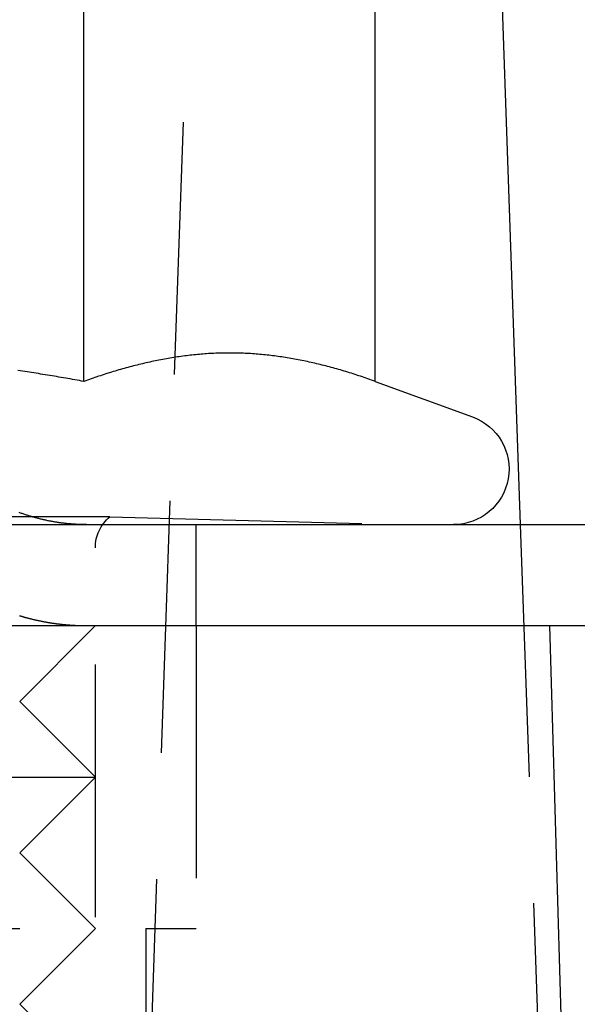
# Model space of a CAD drawing. Extents: x 673 to 1410, y -150 to 416.
# Drawn here: x 871 to 876, y 321 to 331 of the extents above; entities that cross this region are included whole.
import ezdxf

# ---------------------------------------------------------------- set-up
doc = ezdxf.new("R2010")
doc.units = 0
doc.header["$LTSCALE"] = 10
doc.linetypes.add('VERDECKT', pattern=[0.375, 0.25, -0.125])
doc.layers.get('0').update_dxf_attribs({"linetype": 'CONTINUOUS'})
doc.layers.add('STEMPEL', color=3, linetype='CONTINUOUS')

# ---------------------------------------------------------------- blocks, each defined once
blk = doc.blocks.new('A$C93350B18')
at = {"color": 1, "linetype": 'VERDECKT', "extrusion": (0, 1, -2e-16)}
for p, q in [((393.5973, 66.2086), (394.8195, 101.2086)), ((393.7405, 87.286), (387.454, 87.286)), ((393.7405, 87.286), (396.6973, 87.2086)), ((394.5973, 86.2086), (394.5973, 87.2086)), ((397.8084, 87.2086), (398.2985, 73.1737)), ((393.5973, 75.8221), (393.5973, 86.9793)), ((392.8473, 85.4586), (393.5973, 86.2086)), ((394.5973, 86.2086), (394.5973, 83.2086)), ((394.5973, 86.2086), (394.5973, 83.2086)), ((392.8473, 85.4586), (393.5973, 84.7086)), ((387.5973, 84.7086), (393.5973, 84.7086)), ((392.8473, 83.9586), (393.5973, 84.7086)), ((392.8473, 83.9586), (393.5973, 83.2086)), ((386.5973, 83.2086), (394.5973, 83.2086)), ((386.5973, 83.2086), (394.5973, 83.2086)), ((392.8473, 82.4586), (393.5973, 83.2086)), ((394.0973, 83.2086), (394.0973, 80.2086)), ((394.0973, 83.2086), (394.0973, 80.2086)), ((392.8473, 82.4586), (393.5973, 81.7086))]:
    blk.add_line(p, q, dxfattribs=at)
at = {"extrusion": (0, 1, -2e-16)}
for p, q in [((397.3364, 100.7261), (397.8084, 87.2086)), ((393.484, 88.6265), (393.484, 93.6013)), ((396.3708, 88.6265), (396.3708, 93.6013)), ((396.3708, 88.6265), (397.3354, 88.2754)), ((199.5973, 87.2086), (459.5973, 87.2086)), ((199.5973, 86.2086), (459.5973, 86.2086)), ((398.0973, 86.2086), (398.3735, 76.8413))]:
    blk.add_line(p, q, dxfattribs=at)
at = {"color": 1}
for points in [[(392.846, 86.3069, 0), (392.851, 86.3054, 0), (392.856, 86.3038, 0), (392.861, 86.3023, 0), (392.867, 86.3008, 0), (392.872, 86.2993, 0), (392.877, 86.2978, 0), (392.882, 86.2963, 0), (392.887, 86.2948, 0), (392.893, 86.2934, 0), (392.898, 86.2919, 0), (392.903, 86.2905, 0), (392.908, 86.2891, 0), (392.913, 86.2877, 0), (392.919, 86.2863, 0), (392.924, 86.2849, 0), (392.929, 86.2836, 0), (392.934, 86.2822, 0), (392.939, 86.2809, 0), (392.945, 86.2795, 0), (392.95, 86.2782, 0), (392.955, 86.2769, 0), (392.96, 86.2756, 0), (392.965, 86.2744, 0), (392.971, 86.2731, 0), (392.976, 86.2718, 0), (392.981, 86.2706, 0), (392.986, 86.2694, 0), (392.991, 86.2682, 0), (392.997, 86.267, 0), (393.002, 86.2658, 0), (393.007, 86.2646, 0), (393.012, 86.2634, 0), (393.017, 86.2623, 0), (393.022, 86.2611, 0), (393.028, 86.26, 0), (393.033, 86.2589, 0), (393.038, 86.2578, 0), (393.043, 86.2567, 0), (393.048, 86.2556, 0), (393.054, 86.2546, 0), (393.059, 86.2535, 0), (393.064, 86.2525, 0), (393.069, 86.2514, 0), (393.074, 86.2504, 0), (393.08, 86.2494, 0), (393.085, 86.2484, 0), (393.09, 86.2474, 0), (393.095, 86.2465, 0), (393.1, 86.2455, 0), (393.105, 86.2446, 0), (393.111, 86.2437, 0), (393.116, 86.2428, 0), (393.121, 86.2418, 0), (393.126, 86.241, 0), (393.131, 86.2401, 0), (393.136, 86.2392, 0), (393.142, 86.2384, 0), (393.147, 86.2375, 0), (393.152, 86.2367, 0), (393.157, 86.2359, 0), (393.162, 86.2351, 0), (393.167, 86.2343, 0), (393.172, 86.2335, 0), (393.178, 86.2328, 0), (393.183, 86.232, 0), (393.188, 86.2313, 0), (393.193, 86.2305, 0), (393.198, 86.2298, 0), (393.203, 86.2291, 0), (393.208, 86.2284, 0), (393.213, 86.2278, 0), (393.219, 86.2271, 0), (393.224, 86.2264, 0), (393.229, 86.2258, 0), (393.234, 86.2252, 0), (393.239, 86.2246, 0), (393.244, 86.2239, 0), (393.249, 86.2234, 0), (393.254, 86.2228, 0), (393.259, 86.2222, 0), (393.264, 86.2216, 0), (393.27, 86.2211, 0), (393.275, 86.2206, 0), (393.28, 86.2201, 0), (393.285, 86.2195, 0), (393.29, 86.219, 0), (393.295, 86.2186, 0), (393.3, 86.2181, 0), (393.305, 86.2176, 0), (393.31, 86.2172, 0), (393.315, 86.2167, 0), (393.32, 86.2163, 0), (393.325, 86.2159, 0), (393.33, 86.2155, 0), (393.335, 86.2151, 0), (393.34, 86.2147, 0), (393.345, 86.2144, 0), (393.35, 86.214, 0)], [(393.35, 87.2151, 0), (393.342, 87.2158, 0), (393.334, 87.2165, 0), (393.327, 87.2172, 0), (393.319, 87.218, 0), (393.311, 87.2188, 0), (393.303, 87.2197, 0), (393.295, 87.2206, 0), (393.287, 87.2215, 0), (393.279, 87.2225, 0), (393.271, 87.2235, 0), (393.263, 87.2245, 0), (393.255, 87.2256, 0), (393.247, 87.2267, 0), (393.239, 87.2279, 0), (393.231, 87.229, 0), (393.223, 87.2303, 0), (393.215, 87.2315, 0), (393.206, 87.2328, 0), (393.198, 87.2341, 0), (393.19, 87.2355, 0), (393.182, 87.2369, 0), (393.174, 87.2383, 0), (393.166, 87.2398, 0), (393.158, 87.2413, 0), (393.15, 87.2428, 0), (393.142, 87.2444, 0), (393.134, 87.246, 0), (393.125, 87.2477, 0), (393.117, 87.2494, 0), (393.109, 87.2511, 0), (393.101, 87.2529, 0), (393.093, 87.2547, 0), (393.085, 87.2565, 0), (393.077, 87.2584, 0), (393.069, 87.2603, 0), (393.06, 87.2622, 0), (393.052, 87.2642, 0), (393.044, 87.2663, 0), (393.036, 87.2683, 0), (393.028, 87.2704, 0), (393.02, 87.2725, 0), (393.012, 87.2747, 0), (393.003, 87.2769, 0), (392.995, 87.2791, 0), (392.987, 87.2814, 0), (392.979, 87.2837, 0), (392.971, 87.2861, 0), (392.963, 87.2885, 0), (392.955, 87.2909, 0), (392.946, 87.2934, 0), (392.938, 87.2959, 0), (392.93, 87.2984, 0), (392.922, 87.301, 0), (392.914, 87.3036, 0), (392.906, 87.3062, 0), (392.898, 87.3089, 0), (392.89, 87.3116, 0), (392.882, 87.3144, 0), (392.873, 87.3172, 0), (392.865, 87.32, 0), (392.857, 87.3229, 0), (392.849, 87.3258, 0), (392.841, 87.3288, 0)], [(393.484, 88.6265, 0), (393.461, 88.6306, 0), (393.439, 88.6347, 0), (393.416, 88.6387, 0), (393.394, 88.6427, 0), (393.371, 88.6467, 0), (393.349, 88.6507, 0), (393.326, 88.6546, 0), (393.304, 88.6585, 0), (393.281, 88.6624, 0), (393.259, 88.6663, 0), (393.236, 88.6701, 0), (393.213, 88.6739, 0), (393.191, 88.6777, 0), (393.168, 88.6815, 0), (393.146, 88.6852, 0), (393.123, 88.6889, 0), (393.101, 88.6926, 0), (393.078, 88.6962, 0), (393.055, 88.6999, 0), (393.033, 88.7035, 0), (393.01, 88.707, 0), (392.988, 88.7106, 0), (392.965, 88.7141, 0), (392.943, 88.7176, 0), (392.92, 88.721, 0), (392.897, 88.7245, 0), (392.875, 88.7279, 0), (392.852, 88.7312, 0), (392.83, 88.7346, 0)], [(396.371, 88.6265, 0), (396.353, 88.6331, 0), (396.334, 88.6396, 0), (396.316, 88.6461, 0), (396.298, 88.6524, 0), (396.28, 88.6587, 0), (396.262, 88.665, 0), (396.244, 88.6712, 0), (396.226, 88.6773, 0), (396.207, 88.6833, 0), (396.189, 88.6893, 0), (396.171, 88.6952, 0), (396.153, 88.701, 0), (396.135, 88.7068, 0), (396.117, 88.7124, 0), (396.098, 88.7181, 0), (396.08, 88.7236, 0), (396.062, 88.7291, 0), (396.044, 88.7345, 0), (396.026, 88.7398, 0), (396.008, 88.745, 0), (395.99, 88.7502, 0), (395.971, 88.7553, 0), (395.953, 88.7603, 0), (395.935, 88.7653, 0), (395.917, 88.7702, 0), (395.899, 88.775, 0), (395.881, 88.7797, 0), (395.862, 88.7843, 0), (395.844, 88.7889, 0), (395.826, 88.7934, 0), (395.808, 88.7978, 0), (395.79, 88.8021, 0), (395.772, 88.8064, 0), (395.753, 88.8106, 0), (395.735, 88.8146, 0), (395.717, 88.8187, 0), (395.699, 88.8226, 0), (395.681, 88.8264, 0), (395.663, 88.8302, 0), (395.645, 88.8339, 0), (395.626, 88.8375, 0), (395.608, 88.841, 0), (395.59, 88.8444, 0), (395.572, 88.8478, 0), (395.554, 88.851, 0), (395.536, 88.8542, 0), (395.517, 88.8573, 0), (395.499, 88.8603, 0), (395.481, 88.8632, 0), (395.463, 88.866, 0), (395.445, 88.8688, 0), (395.427, 88.8714, 0), (395.409, 88.874, 0), (395.39, 88.8765, 0), (395.372, 88.8788, 0), (395.354, 88.8811, 0), (395.336, 88.8833, 0), (395.318, 88.8855, 0), (395.3, 88.8875, 0), (395.281, 88.8894, 0), (395.263, 88.8912, 0), (395.245, 88.893, 0), (395.227, 88.8946, 0), (395.209, 88.8962, 0), (395.191, 88.8977, 0), (395.173, 88.899, 0), (395.154, 88.9003, 0), (395.136, 88.9015, 0), (395.118, 88.9026, 0), (395.1, 88.9036, 0), (395.082, 88.9045, 0), (395.064, 88.9052, 0), (395.045, 88.9059, 0), (395.027, 88.9065, 0), (395.009, 88.907, 0), (394.991, 88.9074, 0), (394.973, 88.9077, 0), (394.955, 88.9079, 0), (394.936, 88.908, 0), (394.918, 88.908, 0), (394.9, 88.9079, 0), (394.882, 88.9077, 0), (394.864, 88.9074, 0), (394.846, 88.907, 0), (394.828, 88.9065, 0), (394.809, 88.9059, 0), (394.791, 88.9052, 0), (394.773, 88.9045, 0), (394.755, 88.9036, 0), (394.737, 88.9026, 0), (394.719, 88.9015, 0), (394.7, 88.9003, 0), (394.682, 88.899, 0), (394.664, 88.8977, 0), (394.646, 88.8962, 0), (394.628, 88.8946, 0), (394.61, 88.893, 0), (394.592, 88.8912, 0), (394.573, 88.8894, 0), (394.555, 88.8875, 0), (394.537, 88.8855, 0), (394.519, 88.8833, 0), (394.501, 88.8811, 0), (394.483, 88.8788, 0), (394.464, 88.8765, 0), (394.446, 88.874, 0), (394.428, 88.8714, 0), (394.41, 88.8688, 0), (394.392, 88.866, 0), (394.374, 88.8632, 0), (394.356, 88.8603, 0), (394.337, 88.8573, 0), (394.319, 88.8542, 0), (394.301, 88.851, 0), (394.283, 88.8478, 0), (394.265, 88.8444, 0), (394.247, 88.841, 0), (394.228, 88.8375, 0), (394.21, 88.8339, 0), (394.192, 88.8302, 0), (394.174, 88.8264, 0), (394.156, 88.8226, 0), (394.138, 88.8187, 0), (394.119, 88.8146, 0), (394.101, 88.8106, 0), (394.083, 88.8064, 0), (394.065, 88.8021, 0), (394.047, 88.7978, 0), (394.029, 88.7934, 0), (394.011, 88.7889, 0), (393.992, 88.7843, 0), (393.974, 88.7797, 0), (393.956, 88.775, 0), (393.938, 88.7702, 0), (393.92, 88.7653, 0), (393.902, 88.7603, 0), (393.883, 88.7553, 0), (393.865, 88.7502, 0), (393.847, 88.745, 0), (393.829, 88.7398, 0), (393.811, 88.7345, 0), (393.793, 88.7291, 0), (393.775, 88.7236, 0), (393.756, 88.7181, 0), (393.738, 88.7124, 0), (393.72, 88.7068, 0), (393.702, 88.701, 0), (393.684, 88.6952, 0), (393.666, 88.6893, 0), (393.647, 88.6833, 0), (393.629, 88.6773, 0), (393.611, 88.6712, 0), (393.593, 88.665, 0), (393.575, 88.6587, 0), (393.557, 88.6524, 0), (393.538, 88.6461, 0), (393.52, 88.6396, 0), (393.502, 88.6331, 0), (393.484, 88.6265, 0)], [(393.509, 87.2086, 0), (393.508, 87.2086, 0), (393.507, 87.2086, 0), (393.505, 87.2086, 0), (393.504, 87.2086, 0), (393.503, 87.2086, 0), (393.502, 87.2086, 0), (393.5, 87.2086, 0), (393.499, 87.2086, 0), (393.498, 87.2086, 0), (393.497, 87.2086, 0), (393.495, 87.2087, 0), (393.494, 87.2087, 0), (393.493, 87.2087, 0), (393.491, 87.2087, 0), (393.49, 87.2087, 0), (393.489, 87.2087, 0), (393.488, 87.2087, 0), (393.486, 87.2087, 0), (393.485, 87.2087, 0), (393.484, 87.2088, 0), (393.483, 87.2088, 0), (393.481, 87.2088, 0), (393.48, 87.2088, 0), (393.479, 87.2088, 0), (393.477, 87.2089, 0), (393.476, 87.2089, 0), (393.475, 87.2089, 0), (393.474, 87.2089, 0), (393.472, 87.2089, 0), (393.471, 87.209, 0), (393.47, 87.209, 0), (393.469, 87.209, 0), (393.467, 87.209, 0), (393.466, 87.2091, 0), (393.465, 87.2091, 0), (393.464, 87.2091, 0), (393.462, 87.2092, 0), (393.461, 87.2092, 0), (393.46, 87.2092, 0), (393.458, 87.2092, 0), (393.457, 87.2093, 0), (393.456, 87.2093, 0), (393.455, 87.2093, 0), (393.453, 87.2094, 0), (393.452, 87.2094, 0), (393.451, 87.2095, 0), (393.45, 87.2095, 0), (393.448, 87.2095, 0), (393.447, 87.2096, 0), (393.446, 87.2096, 0), (393.445, 87.2096, 0), (393.443, 87.2097, 0), (393.442, 87.2097, 0), (393.441, 87.2098, 0), (393.44, 87.2098, 0), (393.438, 87.2099, 0), (393.437, 87.2099, 0), (393.436, 87.21, 0), (393.435, 87.21, 0), (393.433, 87.21, 0), (393.432, 87.2101, 0), (393.431, 87.2101, 0), (393.43, 87.2102, 0), (393.428, 87.2102, 0), (393.427, 87.2103, 0), (393.426, 87.2104, 0), (393.425, 87.2104, 0), (393.423, 87.2105, 0), (393.422, 87.2105, 0), (393.421, 87.2106, 0), (393.42, 87.2106, 0), (393.418, 87.2107, 0), (393.417, 87.2107, 0), (393.416, 87.2108, 0), (393.415, 87.2109, 0), (393.413, 87.2109, 0), (393.412, 87.211, 0), (393.411, 87.211, 0), (393.41, 87.2111, 0), (393.408, 87.2112, 0), (393.407, 87.2112, 0), (393.406, 87.2113, 0), (393.405, 87.2114, 0), (393.403, 87.2114, 0), (393.402, 87.2115, 0), (393.401, 87.2116, 0), (393.4, 87.2116, 0), (393.398, 87.2117, 0), (393.397, 87.2118, 0), (393.396, 87.2119, 0), (393.395, 87.2119, 0), (393.393, 87.212, 0), (393.392, 87.2121, 0), (393.391, 87.2122, 0), (393.39, 87.2122, 0), (393.388, 87.2123, 0), (393.387, 87.2124, 0), (393.386, 87.2125, 0), (393.385, 87.2125, 0), (393.384, 87.2126, 0), (393.382, 87.2127, 0), (393.381, 87.2128, 0), (393.38, 87.2129, 0), (393.379, 87.213, 0), (393.377, 87.213, 0), (393.376, 87.2131, 0), (393.375, 87.2132, 0), (393.374, 87.2133, 0), (393.372, 87.2134, 0), (393.371, 87.2135, 0), (393.37, 87.2136, 0), (393.369, 87.2136, 0), (393.367, 87.2137, 0), (393.366, 87.2138, 0), (393.365, 87.2139, 0), (393.364, 87.214, 0), (393.363, 87.2141, 0), (393.361, 87.2142, 0), (393.36, 87.2143, 0), (393.359, 87.2144, 0), (393.358, 87.2145, 0), (393.356, 87.2146, 0), (393.355, 87.2147, 0), (393.354, 87.2148, 0), (393.353, 87.2149, 0), (393.352, 87.215, 0), (393.35, 87.2151, 0)], [(393.35, 86.214, 0), (393.352, 86.2139, 0), (393.353, 86.2138, 0), (393.354, 86.2138, 0), (393.355, 86.2137, 0), (393.356, 86.2136, 0), (393.358, 86.2135, 0), (393.359, 86.2134, 0), (393.36, 86.2134, 0), (393.361, 86.2133, 0), (393.363, 86.2132, 0), (393.364, 86.2131, 0), (393.365, 86.213, 0), (393.366, 86.213, 0), (393.367, 86.2129, 0), (393.369, 86.2128, 0), (393.37, 86.2127, 0), (393.371, 86.2127, 0), (393.372, 86.2126, 0), (393.374, 86.2125, 0), (393.375, 86.2124, 0), (393.376, 86.2124, 0), (393.377, 86.2123, 0), (393.379, 86.2122, 0), (393.38, 86.2122, 0), (393.381, 86.2121, 0), (393.382, 86.212, 0), (393.383, 86.212, 0), (393.385, 86.2119, 0), (393.386, 86.2118, 0), (393.387, 86.2118, 0), (393.388, 86.2117, 0), (393.39, 86.2116, 0), (393.391, 86.2116, 0), (393.392, 86.2115, 0), (393.393, 86.2114, 0), (393.395, 86.2114, 0), (393.396, 86.2113, 0), (393.397, 86.2113, 0), (393.398, 86.2112, 0), (393.4, 86.2111, 0), (393.401, 86.2111, 0), (393.402, 86.211, 0), (393.403, 86.211, 0), (393.405, 86.2109, 0), (393.406, 86.2109, 0), (393.407, 86.2108, 0), (393.408, 86.2107, 0), (393.41, 86.2107, 0), (393.411, 86.2106, 0), (393.412, 86.2106, 0), (393.413, 86.2105, 0), (393.415, 86.2105, 0), (393.416, 86.2104, 0), (393.417, 86.2104, 0), (393.418, 86.2103, 0), (393.419, 86.2103, 0), (393.421, 86.2102, 0), (393.422, 86.2102, 0), (393.423, 86.2102, 0), (393.424, 86.2101, 0), (393.426, 86.2101, 0), (393.427, 86.21, 0), (393.428, 86.21, 0), (393.429, 86.2099, 0), (393.431, 86.2099, 0), (393.432, 86.2099, 0), (393.433, 86.2098, 0), (393.435, 86.2098, 0), (393.436, 86.2097, 0), (393.437, 86.2097, 0), (393.438, 86.2097, 0), (393.44, 86.2096, 0), (393.441, 86.2096, 0), (393.442, 86.2095, 0), (393.443, 86.2095, 0), (393.445, 86.2095, 0), (393.446, 86.2094, 0), (393.447, 86.2094, 0), (393.448, 86.2094, 0), (393.45, 86.2093, 0), (393.451, 86.2093, 0), (393.452, 86.2093, 0), (393.453, 86.2093, 0), (393.455, 86.2092, 0), (393.456, 86.2092, 0), (393.457, 86.2092, 0), (393.458, 86.2091, 0), (393.46, 86.2091, 0), (393.461, 86.2091, 0), (393.462, 86.2091, 0), (393.463, 86.209, 0), (393.465, 86.209, 0), (393.466, 86.209, 0), (393.467, 86.209, 0), (393.469, 86.2089, 0), (393.47, 86.2089, 0), (393.471, 86.2089, 0), (393.472, 86.2089, 0), (393.474, 86.2089, 0), (393.475, 86.2088, 0), (393.476, 86.2088, 0), (393.477, 86.2088, 0), (393.479, 86.2088, 0), (393.48, 86.2088, 0), (393.481, 86.2088, 0), (393.482, 86.2088, 0), (393.484, 86.2087, 0), (393.485, 86.2087, 0), (393.486, 86.2087, 0), (393.488, 86.2087, 0), (393.489, 86.2087, 0), (393.49, 86.2087, 0), (393.491, 86.2087, 0), (393.493, 86.2087, 0), (393.494, 86.2087, 0), (393.495, 86.2086, 0), (393.496, 86.2086, 0), (393.498, 86.2086, 0), (393.499, 86.2086, 0), (393.5, 86.2086, 0), (393.502, 86.2086, 0), (393.503, 86.2086, 0), (393.504, 86.2086, 0), (393.505, 86.2086, 0), (393.507, 86.2086, 0), (393.508, 86.2086, 0), (393.509, 86.2086, 0)]]:
    blk.add_polyline3d(points, dxfattribs=at)
for points in [[(393.484, 88.6265, 0), (393.461, 88.6306, 0), (393.439, 88.6347, 0), (393.416, 88.6387, 0), (393.394, 88.6427, 0), (393.371, 88.6467, 0), (393.349, 88.6507, 0), (393.326, 88.6546, 0), (393.304, 88.6585, 0), (393.281, 88.6624, 0), (393.259, 88.6663, 0), (393.236, 88.6701, 0), (393.213, 88.6739, 0), (393.191, 88.6777, 0), (393.168, 88.6815, 0), (393.146, 88.6852, 0), (393.123, 88.6889, 0), (393.101, 88.6926, 0), (393.078, 88.6962, 0), (393.055, 88.6999, 0), (393.033, 88.7035, 0), (393.01, 88.707, 0), (392.988, 88.7106, 0), (392.965, 88.7141, 0), (392.943, 88.7176, 0), (392.92, 88.721, 0), (392.897, 88.7245, 0), (392.875, 88.7279, 0), (392.852, 88.7312, 0), (392.83, 88.7346, 0)], [(396.371, 88.6265, 0), (396.353, 88.6331, 0), (396.334, 88.6396, 0), (396.316, 88.6461, 0), (396.298, 88.6524, 0), (396.28, 88.6587, 0), (396.262, 88.665, 0), (396.244, 88.6712, 0), (396.226, 88.6773, 0), (396.207, 88.6833, 0), (396.189, 88.6893, 0), (396.171, 88.6952, 0), (396.153, 88.701, 0), (396.135, 88.7068, 0), (396.117, 88.7124, 0), (396.098, 88.7181, 0), (396.08, 88.7236, 0), (396.062, 88.7291, 0), (396.044, 88.7345, 0), (396.026, 88.7398, 0), (396.008, 88.745, 0), (395.99, 88.7502, 0), (395.971, 88.7553, 0), (395.953, 88.7603, 0), (395.935, 88.7653, 0), (395.917, 88.7702, 0), (395.899, 88.775, 0), (395.881, 88.7797, 0), (395.862, 88.7843, 0), (395.844, 88.7889, 0), (395.826, 88.7934, 0), (395.808, 88.7978, 0), (395.79, 88.8021, 0), (395.772, 88.8064, 0), (395.753, 88.8106, 0), (395.735, 88.8146, 0), (395.717, 88.8187, 0), (395.699, 88.8226, 0), (395.681, 88.8264, 0), (395.663, 88.8302, 0), (395.645, 88.8339, 0), (395.626, 88.8375, 0), (395.608, 88.841, 0), (395.59, 88.8444, 0), (395.572, 88.8478, 0), (395.554, 88.851, 0), (395.536, 88.8542, 0), (395.517, 88.8573, 0), (395.499, 88.8603, 0), (395.481, 88.8632, 0), (395.463, 88.866, 0), (395.445, 88.8688, 0), (395.427, 88.8714, 0), (395.409, 88.874, 0), (395.39, 88.8765, 0), (395.372, 88.8788, 0), (395.354, 88.8811, 0), (395.336, 88.8833, 0), (395.318, 88.8855, 0), (395.3, 88.8875, 0), (395.281, 88.8894, 0), (395.263, 88.8912, 0), (395.245, 88.893, 0), (395.227, 88.8946, 0), (395.209, 88.8962, 0), (395.191, 88.8977, 0), (395.173, 88.899, 0), (395.154, 88.9003, 0), (395.136, 88.9015, 0), (395.118, 88.9026, 0), (395.1, 88.9036, 0), (395.082, 88.9045, 0), (395.064, 88.9052, 0), (395.045, 88.9059, 0), (395.027, 88.9065, 0), (395.009, 88.907, 0), (394.991, 88.9074, 0), (394.973, 88.9077, 0), (394.955, 88.9079, 0), (394.936, 88.908, 0), (394.918, 88.908, 0), (394.9, 88.9079, 0), (394.882, 88.9077, 0), (394.864, 88.9074, 0), (394.846, 88.907, 0), (394.828, 88.9065, 0), (394.809, 88.9059, 0), (394.791, 88.9052, 0), (394.773, 88.9045, 0), (394.755, 88.9036, 0), (394.737, 88.9026, 0), (394.719, 88.9015, 0), (394.7, 88.9003, 0), (394.682, 88.899, 0), (394.664, 88.8977, 0), (394.646, 88.8962, 0), (394.628, 88.8946, 0), (394.61, 88.893, 0), (394.592, 88.8912, 0), (394.573, 88.8894, 0), (394.555, 88.8875, 0), (394.537, 88.8855, 0), (394.519, 88.8833, 0), (394.501, 88.8811, 0), (394.483, 88.8788, 0), (394.464, 88.8765, 0), (394.446, 88.874, 0), (394.428, 88.8714, 0), (394.41, 88.8688, 0), (394.392, 88.866, 0), (394.374, 88.8632, 0), (394.356, 88.8603, 0), (394.337, 88.8573, 0), (394.319, 88.8542, 0), (394.301, 88.851, 0), (394.283, 88.8478, 0), (394.265, 88.8444, 0), (394.247, 88.841, 0), (394.228, 88.8375, 0), (394.21, 88.8339, 0), (394.192, 88.8302, 0), (394.174, 88.8264, 0), (394.156, 88.8226, 0), (394.138, 88.8187, 0), (394.119, 88.8146, 0), (394.101, 88.8106, 0), (394.083, 88.8064, 0), (394.065, 88.8021, 0), (394.047, 88.7978, 0), (394.029, 88.7934, 0), (394.011, 88.7889, 0), (393.992, 88.7843, 0), (393.974, 88.7797, 0), (393.956, 88.775, 0), (393.938, 88.7702, 0), (393.92, 88.7653, 0), (393.902, 88.7603, 0), (393.883, 88.7553, 0), (393.865, 88.7502, 0), (393.847, 88.745, 0), (393.829, 88.7398, 0), (393.811, 88.7345, 0), (393.793, 88.7291, 0), (393.775, 88.7236, 0), (393.756, 88.7181, 0), (393.738, 88.7124, 0), (393.72, 88.7068, 0), (393.702, 88.701, 0), (393.684, 88.6952, 0), (393.666, 88.6893, 0), (393.647, 88.6833, 0), (393.629, 88.6773, 0), (393.611, 88.6712, 0), (393.593, 88.665, 0), (393.575, 88.6587, 0), (393.557, 88.6524, 0), (393.538, 88.6461, 0), (393.52, 88.6396, 0), (393.502, 88.6331, 0), (393.484, 88.6265, 0)]]:
    blk.add_polyline3d(points)
at = {"extrusion": (0, -2e-16, -1)}
blk.add_arc((-397.1473, 87.7586), 0.55, 110, 270, dxfattribs=at)
at = {"color": 1, "linetype": 'VERDECKT', "extrusion": (0, -2e-16, -1)}
blk.add_arc((-393.9973, 86.9793), 0.4, 0, 50.06812, dxfattribs=at)

msp = doc.modelspace()

# ---------------------------------------------------------------- block references
at = {"layer": 'STEMPEL'}
msp.add_blockref('A$C93350B18', (477.9065, 238.6265, -78.7564), dxfattribs=at)

doc.saveas('drawing.dxf')
